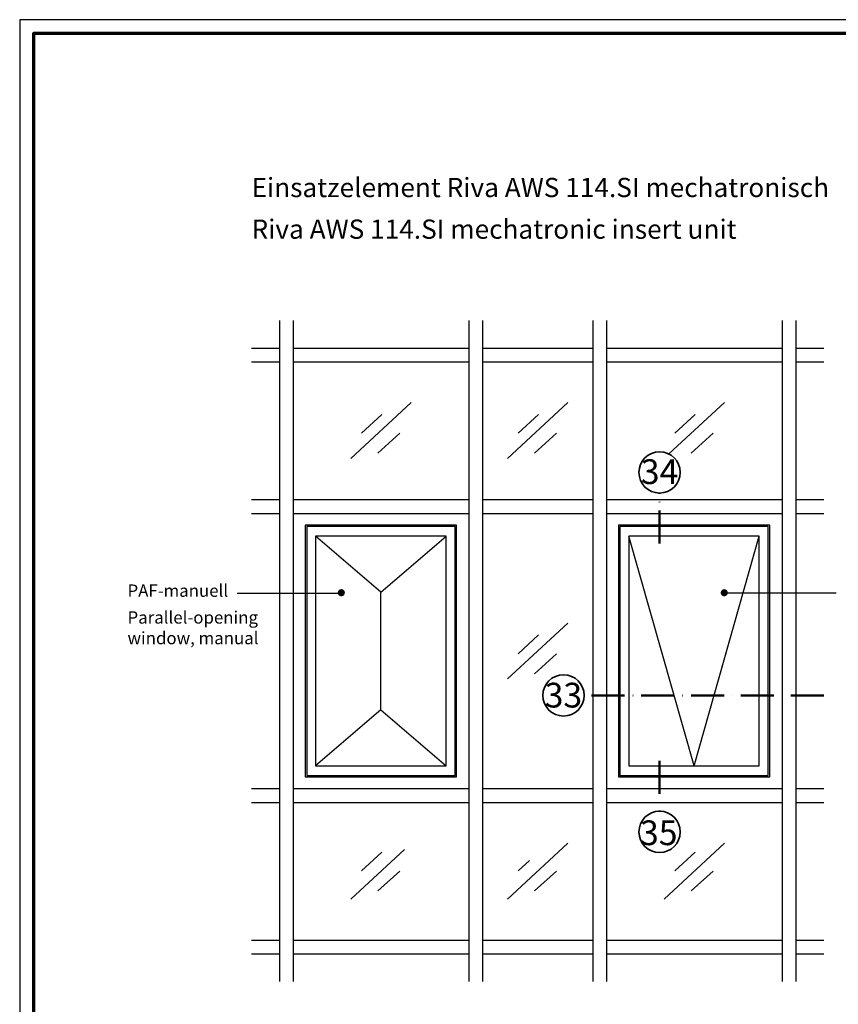
# Model space of a CAD drawing. Units: millimetres. Extents: x 2450 to 23610, y -6352 to 1523.
# Drawn here: x 5250 to 5548, y -3851 to -3493 of the extents above; entities that cross this region are included whole.
import ezdxf

# ---------------------------------------------------------------- set-up
doc = ezdxf.new("R2010")
doc.units = ezdxf.units.MM
doc.linetypes.add('ACAD_ISO10W100', pattern=[18, 12, -3, 0, -3])
doc.linetypes.add('AUSGEZOGEN', pattern=[0])
doc.layers.add('n d', color=6, linetype='Continuous', plot=False)
doc.layers.add('RAHMEN', color=7, linetype='AUSGEZOGEN')
for name, color, linetype, lineweight in [('Rahmen (ISO)', 7, 'Continuous', 70), ('S02_Beschriftung', 1, 'Continuous', 25), ('S03_AL_Kontur', 250, 'Continuous', 35), ('S19_Schnittlinie_dünn', 1, 'ACAD_ISO10W100', 50), ('S23_Konstruktion_025', 5, 'Continuous', 25)]:
    doc.layers.add(name, color=color, linetype=linetype, lineweight=lineweight)
doc.styles.add('K_A0_9', font='arial.ttf', dxfattribs={"height": 8.9808})
doc.styles.get("Standard").update_dxf_attribs({"font": 'arial.ttf'})

# ---------------------------------------------------------------- blocks, each defined once
blk = doc.blocks.new('Rahmen A0')
at = {"layer": 'n d'}
blk.add_lwpolyline([(-1189, 0), (0, 0), (0, 841), (-1189, 841)], close=True, dxfattribs=at)
at = {"layer": 'Rahmen (ISO)'}
blk.add_lwpolyline([(-1184, 5), (-5, 5), (-5, 836), (-1184, 836)], close=True, dxfattribs=at)

msp = doc.modelspace()

# ---------------------------------------------------------------- hatches: boundary and pattern name
at = {"layer": 'S02_Beschriftung'}
h = msp.add_hatch(color=256, dxfattribs=at)
h.dxf.hatch_style = 1
edge = h.paths.add_edge_path()
edge.add_arc((5366.96, -3701.33), 1.31, 0, 360)
h = msp.add_hatch(color=256, dxfattribs=at)
h.dxf.hatch_style = 1
edge = h.paths.add_edge_path()
edge.add_arc((5506.12, -3701.33), 1.31, 0, 360)

# ---------------------------------------------------------------- linework, layer by layer
for p, q in [((5329.16, -3701.44), (5366.95, -3701.44)), ((5546.82, -3701.44), (5506.12, -3701.44))]:
    msp.add_line(p, q, dxfattribs=at)
at = {"layer": 'S03_AL_Kontur', "lineweight": 0}
msp.add_line((5255.1, -3516.4), (5255.1, -3516.4), dxfattribs=at)
msp.add_line((5255.1, -3516.4), (5255.1, -3516.4), dxfattribs=at)
msp.add_line((5255.1, -3516.4), (5255.1, -3516.4), dxfattribs=at)
at = {"layer": 'S03_AL_Kontur'}
for centre in [(5482.62, -3657.62), (5447.71, -3738.62), (5482.62, -3788.21)]:
    msp.add_circle(centre, 7.51, dxfattribs=at)
at = {"layer": 'S19_Schnittlinie_dünn'}
for p, q in [((5482.53, -3683.47), (5482.53, -3665.13)), ((5542.27, -3738.62), (5455.22, -3738.62)), ((5482.53, -3762.36), (5482.53, -3780.7))]:
    msp.add_line(p, q, dxfattribs=at)
at = {"layer": 'S23_Konstruktion_025', "linetype": 'ByBlock'}
for p, q in [((5344.48, -3602.49), (5344.48, -3842.49)), ((5349.48, -3602.49), (5349.48, -3842.49)), ((5458.31, -3602.49), (5458.31, -3842.49)), ((5463.31, -3602.49), (5463.31, -3842.49)), ((5527.12, -3602.49), (5527.12, -3842.49)), ((5532.12, -3602.49), (5532.12, -3842.49)), ((5334.34, -3612.49), (5344.48, -3612.49)), ((5349.48, -3612.49), (5413.29, -3612.49)), ((5418.29, -3612.49), (5458.31, -3612.49)), ((5463.31, -3612.49), (5527.12, -3612.49)), ((5532.12, -3612.49), (5542.27, -3612.49)), ((5334.34, -3617.5), (5344.48, -3617.5)), ((5349.48, -3617.5), (5413.29, -3617.5)), ((5418.29, -3617.5), (5458.31, -3617.5)), ((5463.31, -3617.5), (5527.12, -3617.5)), ((5532.12, -3617.5), (5542.27, -3617.5)), ((5370.43, -3652.54), (5392.34, -3632.25)), ((5427.35, -3652.54), (5449.26, -3632.25)), ((5486.01, -3650.92), (5506.17, -3632.25)), ((5374.32, -3643.36), (5381.69, -3636.54)), ((5431.24, -3643.36), (5438.61, -3636.54)), ((5488.15, -3643.36), (5495.52, -3636.54)), ((5380.23, -3650.62), (5388.24, -3643.43)), ((5437.14, -3650.62), (5445.15, -3643.43)), ((5494.06, -3650.62), (5502.07, -3643.43)), ((5334.34, -3667.5), (5344.48, -3667.5)), ((5349.48, -3667.5), (5413.29, -3667.5)), ((5418.29, -3667.5), (5458.31, -3667.5)), ((5463.31, -3667.5), (5527.12, -3667.5)), ((5532.12, -3667.5), (5542.27, -3667.5)), ((5334.34, -3672.5), (5344.48, -3672.5)), ((5349.48, -3672.5), (5413.29, -3672.5)), ((5418.29, -3672.5), (5458.31, -3672.5)), ((5463.31, -3672.5), (5527.12, -3672.5)), ((5532.12, -3672.5), (5542.27, -3672.5)), ((5381.33, -3701.13), (5357.64, -3680.83)), ((5381.33, -3701.13), (5405.03, -3680.83)), ((5495.16, -3764.17), (5471.47, -3680.83)), ((5495.16, -3764.17), (5518.86, -3680.83)), ((5381.33, -3743.87), (5381.33, -3701.13)), ((5427.35, -3732.64), (5449.26, -3712.36)), ((5431.24, -3723.47), (5438.61, -3716.65)), ((5437.14, -3730.73), (5445.15, -3723.54)), ((5381.33, -3743.87), (5357.64, -3764.17)), ((5381.33, -3743.87), (5405.03, -3764.17)), ((5334.34, -3772.49), (5344.48, -3772.49)), ((5349.48, -3772.49), (5413.29, -3772.49)), ((5418.29, -3772.49), (5458.31, -3772.49)), ((5463.31, -3772.49), (5527.12, -3772.49)), ((5532.12, -3772.49), (5542.27, -3772.49)), ((5334.34, -3777.49), (5344.48, -3777.49)), ((5349.48, -3777.49), (5413.29, -3777.49)), ((5418.29, -3777.49), (5458.31, -3777.49)), ((5463.31, -3777.49), (5527.12, -3777.49)), ((5532.12, -3777.49), (5542.27, -3777.49)), ((5427.35, -3812.63), (5449.26, -3792.35)), ((5484.26, -3812.63), (5506.17, -3792.35)), ((5370.43, -3812.63), (5389.89, -3794.63)), ((5374.33, -3802.34), (5381.69, -3795.52)), ((5488.16, -3802.34), (5495.52, -3795.52)), ((5431.24, -3802.34), (5435.33, -3798.55)), ((5380.23, -3809.6), (5388.24, -3802.41)), ((5437.15, -3809.6), (5445.15, -3802.41)), ((5494.06, -3809.6), (5502.07, -3802.41)), ((5334.34, -3827.49), (5344.48, -3827.49)), ((5349.48, -3827.49), (5413.29, -3827.49)), ((5418.29, -3827.49), (5458.31, -3827.49)), ((5463.31, -3827.49), (5527.12, -3827.49)), ((5532.12, -3827.49), (5542.27, -3827.49)), ((5334.34, -3832.49), (5344.48, -3832.49)), ((5349.48, -3832.49), (5413.29, -3832.49)), ((5418.29, -3832.49), (5458.31, -3832.49)), ((5463.31, -3832.49), (5527.12, -3832.49)), ((5532.12, -3832.49), (5542.27, -3832.49))]:
    msp.add_line(p, q, dxfattribs=at)
at = {"layer": 'S23_Konstruktion_025'}
for p, q in [((5413.29, -3602.49), (5413.29, -3842.49)), ((5418.29, -3602.49), (5418.29, -3842.49))]:
    msp.add_line(p, q, dxfattribs=at)
at = {"layer": 'S23_Konstruktion_025', "linetype": 'ByBlock'}
for points in [[(5408.79, -3768.19), (5408.79, -3676.81), (5353.88, -3676.81), (5353.88, -3768.19)], [(5408.29, -3767.69), (5408.29, -3677.31), (5354.38, -3677.31), (5354.38, -3767.69)], [(5522.62, -3768.19), (5522.62, -3676.81), (5467.71, -3676.81), (5467.71, -3768.19)], [(5522.12, -3767.69), (5522.12, -3677.31), (5468.21, -3677.31), (5468.21, -3767.69)], [(5405.03, -3764.17), (5405.03, -3680.83), (5357.64, -3680.83), (5357.64, -3764.17)], [(5518.86, -3764.17), (5518.86, -3680.83), (5471.47, -3680.83), (5471.47, -3764.17)]]:
    msp.add_lwpolyline(points, close=True, dxfattribs=at)

# ---------------------------------------------------------------- block references
at = {"layer": 'RAHMEN'}
msp.add_blockref('Rahmen A0', (6439.1, -4334.18), dxfattribs=at)

# ---------------------------------------------------------------- texts
at = {"layer": 'S02_Beschriftung', "color": 7, "linetype": 'Continuous'}
for s, height, p in [('Einsatzelement Riva AWS 114.SI mechatronisch', 6.9851, (5334.34, -3557.63)), ('Riva AWS 114.SI mechatronic insert unit', 6.9851, (5334.34, -3572.76)), ('PAF-manuell', 4.4904, (5289.28, -3702.82)), ('Parallel-opening', 4.4904, (5289.28, -3712.55)), ('window, manual', 4.4904, (5289.28, -3720.04))]:
    msp.add_text(s, height=height, dxfattribs=at).set_placement(p)
at = {"layer": 'S02_Beschriftung', "style": 'K_A0_9'}
for s, p in [('34', (5475.8, -3661.84)), ('33', (5440.87, -3743.02)), ('35', (5475.51, -3793.01))]:
    msp.add_text(s, height=8.981, dxfattribs=at).set_placement(p)

doc.saveas('drawing.dxf')
